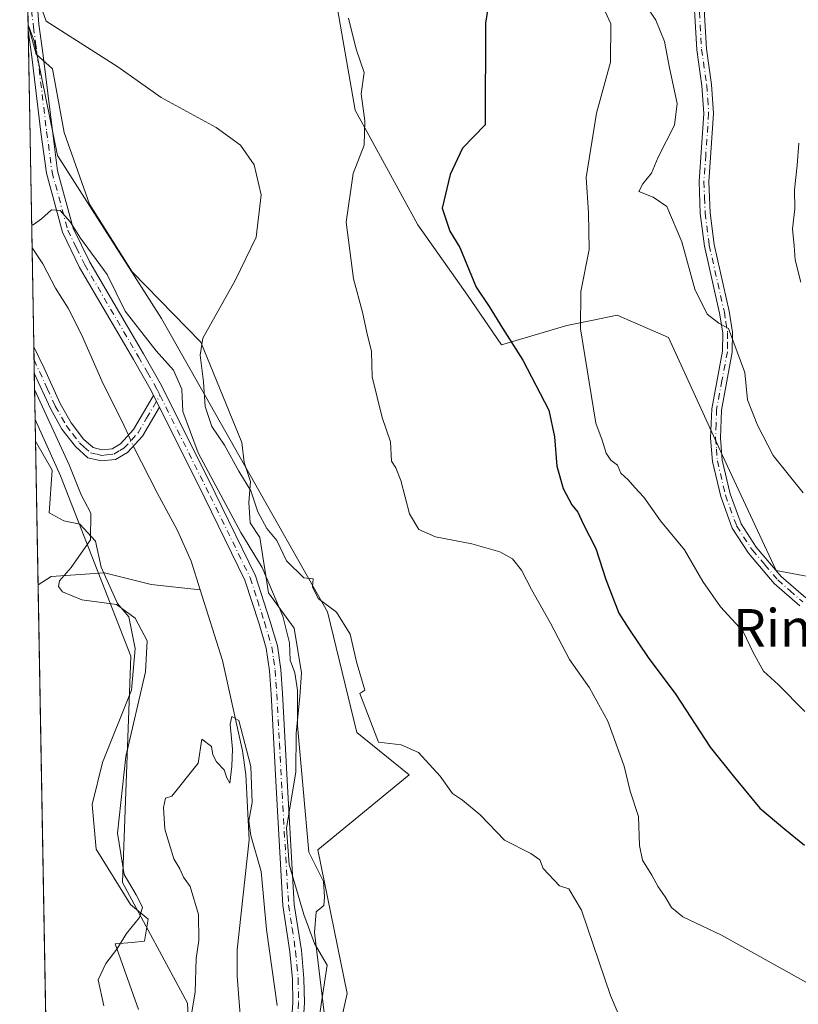
# Model space of a CAD drawing. Units: metres. Extents: x 624961 to 628428, y 4704107 to 4706483.
# Drawn here: x 624961 to 625127, y 4706113 to 4706323 of the extents above; entities that cross this region are included whole.
import ezdxf
from ezdxf.enums import TextEntityAlignment as Align

# ---------------------------------------------------------------- set-up
doc = ezdxf.new("R2010")
doc.units = ezdxf.units.M
doc.header["$MEASUREMENT"] = 0
doc.linetypes.add('DGN Style 4', pattern=[2.6384748266838614, 1.318413404963828, -0.6592067024819142, 0.001648016756204785, -0.6592067024819142])
for name, color, linetype, lineweight in [('Arbolado forestal CxS', 92, 'Continuous', 0), ('Camino Cxs', 7, 'Continuous', 0), ('Camino eje', 30, 'DGN Style 4', 13), ('Comarca CxS', 21, 'Continuous', 0), ('Comunidad Autónoma CxS', 142, 'Continuous', 0), ('Corriente natural lineal', 142, 'Continuous', 13), ('Corriente natural lineal oculto', 9, 'DGN Style 4', 13), ('Cultivos herbáceos CxS', 92, 'Continuous', 0), ('Curva de nivel maestra', 30, 'Continuous', 30), ('Curva de nivel normal', 30, 'Continuous', 0), ('Espacio natural protegido', 121, 'Continuous', 13), ('Espacio natural protegido CxS', 121, 'Continuous', 0), ('Matorral CxS', 135, 'Continuous', 0), ('Municipio CxS', 4, 'Continuous', 0), ('Provincia CxS', 1, 'Continuous', 0), ('Texto cartográfico', 7, 'Continuous', 0)]:
    doc.layers.add(name, color=color, linetype=linetype, lineweight=lineweight)
doc.styles.add('Style-Arial', font='txt')

# ---------------------------------------------------------------- blocks, each defined once
blk = doc.blocks.new('*U11')
at = {"layer": 'Espacio natural protegido CxS', "color": 121, "linetype": 'Continuous', "lineweight": 0, "flags": 128}
blk.add_lwpolyline([(624986.5673000012, 4706112.017899999), (624981.5645000001, 4706125.970700001), (624985.1865000009, 4706126.211799999), (624987.8544999999, 4706126.514699998), (624988.5815000001, 4706131.225700002), (624984.8685999998, 4706134.3307), (624977.5278999992, 4706146.128699999), (624976.6908999997, 4706155.634500001), (624978.9120999998, 4706164.562500001), (624985.0261000004, 4706179.910300001), (624985.8483999991, 4706188.8123), (624984.5244999996, 4706195.516300002), (624982.0854999997, 4706198.391299999), (624978.5926000007, 4706206.071299999), (624977.4047000002, 4706211.635100001), (624974.0696999992, 4706215.2552), (624970.6297000014, 4706215.953199999), (624967.5636999998, 4706217.6733), (624968.1549000007, 4706226.7671), (624964.6204525582, 4706232.928043651), (624963.0334339582, 4706321.454750065), (624964.7760999998, 4706315.249500001), (624968.235100001, 4706312.140500001), (624970.7556999993, 4706298.602700001), (624976.088499999, 4706283.339700001), (624985.2312999996, 4706268.9089), (624999.8480999996, 4706253.944900001), (625008.5348000005, 4706232.650900001), (625009.0765000005, 4706228.343900001), (625010.3794999999, 4706224.306100001), (625010.0324999997, 4706219.856100001), (625010.3194999995, 4706215.545100001), (625012.3793000006, 4706212.4091), (625014.2501000006, 4706200.637100001), (625019.6510999994, 4706193.119100002), (625021.2509000001, 4706183.627300001), (625020.9078999995, 4706178.543299999), (625020.0779000003, 4706170.783399999), (625020.0137000006, 4706162.530300002), (625018.0704999999, 4706150.560500001), (625018.6395999999, 4706142.826500001), (625021.7742999991, 4706132.2205), (625023.9842000008, 4706126.040600001), (625026.6911000003, 4706121.393700001), (625025.5300999993, 4706113.556700001), (625024.6359999991, 4706107.517700001)], dxfattribs=at)

msp = doc.modelspace()

# ---------------------------------------------------------------- linework, layer by layer
at = {"layer": 'Arbolado forestal CxS', "color": 92, "linetype": 'Continuous', "lineweight": 0, "extrusion": (0.003356098553435868, -0.186764502624628, 0.9823989806396762), "elevation": -876322.3980836641, "flags": 128}
msp.add_lwpolyline([(709419.5992062804, 4611812.358727722), (709419.5992062803, 4611813.554158079)], dxfattribs=at)
at = {"layer": 'Arbolado forestal CxS', "color": 92, "linetype": 'Continuous', "lineweight": 0, "extrusion": (0.001693694111260802, -0.09448705721018782, 0.9955246493281903), "elevation": -443066.7220377351, "flags": 128}
msp.add_lwpolyline([(709210.5941057156, 4673361.538271528), (709210.5941057156, 4673408.023944176)], dxfattribs=at)
at = {"layer": 'Arbolado forestal CxS', "color": 92, "linetype": 'Continuous', "lineweight": 0, "extrusion": (-0.0005327831963931911, 0.02972600679899608, 0.9995579426235638), "elevation": 140124.7889228538, "flags": 128}
msp.add_lwpolyline([(-709201.1602610585, -4692205.922314476), (-709201.1602610584, -4692227.041840406)], dxfattribs=at)
at = {"layer": 'Arbolado forestal CxS', "color": 92, "linetype": 'Continuous', "lineweight": 0, "extrusion": (-0.002241457448962432, 0.1250150483037291, 0.9921523136928729), "elevation": 587507.1167759658, "flags": 128}
msp.add_lwpolyline([(-709231.0408817328, -4657381.04434449), (-709231.0408817328, -4657383.855554185)], dxfattribs=at)
at = {"layer": 'Arbolado forestal CxS', "color": 92, "linetype": 'Continuous', "lineweight": 0, "extrusion": (-0.002504096766946329, 0.1395846499237532, 0.9902069758414375), "elevation": 655910.0769660262, "flags": 128}
msp.add_lwpolyline([(-709278.5665085417, -4648230.96851252), (-709278.5665085417, -4648233.789285772)], dxfattribs=at)
at = {"layer": 'Arbolado forestal CxS', "color": 92, "linetype": 'Continuous', "lineweight": 0, "extrusion": (-0.004146730097806348, 0.2312753007591866, 0.9728795094400148), "elevation": 1086392.661191341, "flags": 128}
msp.add_lwpolyline([(-709232.6506483819, -4566836.191355633), (-709232.6506483818, -4566846.317052579)], dxfattribs=at)
at = {"layer": 'Arbolado forestal CxS', "color": 92, "linetype": 'Continuous', "lineweight": 0}
for points in [[(625004.9716999996, 4706003.5601, 562.4020000000019), (624989.3371000001, 4706042.5229, 562.6931999999942), (624990.1561000004, 4706059.689900001, 559.4039000000049), (624998.4937000005, 4706080.8621, 557.6839999999938), (624996.9993000004, 4706113.3343, 556.4575000000041), (624983.1359000001, 4706138.999500001, 561.0999000000012), (624984.9001000002, 4706187.1885, 561.3926000000065), (624969.9162999997, 4706225.533500001, 562.4428000000044), (624964.5378000002, 4706237.539200001, 562.9864999999991), (624963.0322000004, 4706321.521299999, 563.8874999999971), (624964.3071, 4706318.0977, 563.6594000000041), (624969.2757000001, 4706293.684699999, 561.7853999999934), (624991.4576000003, 4706259.001499999, 563.5978000000032), (625026.8097000001, 4706196.572899999, 564.7716999999975), (625033.0471000001, 4706170.9077, 564.0568000000058), (625044.1387, 4706161.890699999, 564.4762999999948), (625024.7287999997, 4706145.935500001, 559.8568999999989), (625030.9669000005, 4706115.4155, 561.2652999999991), (625018.4877000004, 4706059.922300001, 553.8015000000014), (625024.0333000004, 4706036.337900001, 552.4643000000069), (625036.5097000003, 4706024.5461, 552.8812999999936), (625041.3624999998, 4706007.204500001, 552.2035000000033), (625044.1350999996, 4705991.9441, 551.4921999999933)], [(624963.0322000004, 4706321.521299999, 563.8874999999971), (624964.3071, 4706318.0977, 563.6594000000041), (624969.2757000001, 4706293.684699999, 561.7853999999934), (624991.4576000003, 4706259.001499999, 563.5978000000032), (625026.8097000001, 4706196.572899999, 564.7716999999975), (625033.0471000001, 4706170.9077, 564.0568000000058), (625044.1387, 4706161.890699999, 564.4762999999948), (625024.7287999997, 4706145.935500001, 559.8568999999989), (625030.9669000005, 4706115.4155, 561.2652999999991), (625018.4877000004, 4706059.922300001, 553.8015000000014), (625024.0333000004, 4706036.337900001, 552.4643000000069), (625036.5097000003, 4706024.5461, 552.8812999999936), (625041.3624999998, 4706007.204500001, 552.2035000000033), (625044.1350999996, 4705991.9441, 551.4921999999933)], [(624964.5378000002, 4706237.539200001, 562.9864999999991), (624969.9162999997, 4706225.533500001, 562.4428000000044), (624984.9001000002, 4706187.1885, 561.3926000000065), (624983.1359000001, 4706138.999500001, 561.0999000000012), (624996.9993000004, 4706113.3343, 556.4575000000041), (624998.4937000005, 4706080.8621, 557.6839999999938), (624990.1561000004, 4706059.689900001, 559.4039000000049), (624989.3371000001, 4706042.5229, 562.6931999999942), (625004.9716999996, 4706003.5601, 562.4020000000019), (625020.0559, 4705961.408100001, 563.2507999999943), (625029.3931, 4705944.505700001, 559.4697000000015), (625042.1567000002, 4705942.2981, 557.0439000000042), (625058.7127, 4705940.825099999, 554.9290000000037), (625080.5466999998, 4705907.738100001, 554.2538000000059), (625095.4347000001, 4705879.349099999, 552.3322000000044)]]:
    msp.add_polyline3d(points, dxfattribs=at)
at = {"layer": 'Camino Cxs', "color": 7, "linetype": 'Continuous', "lineweight": 0, "extrusion": (-0.001766142438722474, 0.09852317483703588, 0.9951331894580329), "elevation": 463142.4775442726, "flags": 128}
msp.add_lwpolyline([(-709215.3733858515, -4671460.472817532), (-709215.3733858516, -4671478.285053653)], dxfattribs=at)
at = {"layer": 'Camino Cxs', "color": 7, "linetype": 'Continuous', "lineweight": 0, "extrusion": (-0.005703683362687334, 0.317709965784428, 0.9481707892765712), "elevation": 1492191.163360151, "flags": 128}
msp.add_lwpolyline([(-709338.8983557473, -4450791.964661489), (-709338.8983557473, -4450797.852102245)], dxfattribs=at)
at = {"layer": 'Camino Cxs', "color": 7, "linetype": 'Continuous', "lineweight": 0, "extrusion": (-0.01082882404064022, 0.02165764808128043, 0.9997067984411651), "elevation": 95716.84260637169, "flags": 128}
msp.add_lwpolyline([(-2663703.536848562, -3928718.887577563), (-2663703.536848562, -3928721.683482299)], dxfattribs=at)
msp.add_lwpolyline([(-2663703.536848562, -3928718.887577563), (-2663703.536848562, -3928721.683482299)], dxfattribs=at)
at = {"layer": 'Camino Cxs', "color": 7, "linetype": 'Continuous', "lineweight": 0}
for points in [[(625019.0800999999, 4706108.3201, 558.4364999999962), (625019.4101, 4706113.470100001, 558.093599999993), (625019.3101000005, 4706118.460100001, 559.7436000000016), (625018.7801000001, 4706124.220100001, 563.9072000000015), (625017.2801000001, 4706134.100099999, 560.2722000000067), (625015.8901000004, 4706158.040100001, 559.1254999999946), (625014.7600999996, 4706179.0601, 558.8224999999948), (625014.4200999998, 4706184.050100001, 559.0675999999949), (625013.7200999996, 4706188.8301, 559.1368999999977), (625012.2001, 4706194.050100001, 558.7431999999973), (625009.2001, 4706203.350099999, 559.3687000000064), (625000.7001, 4706220.7601, 561.0513000000064), (624991.0201000003, 4706240.140100001, 558.8315000000002), (624989.7701000003, 4706242.640100001, 558.7638000000006), (624989.3000999996, 4706243.5801, 558.789300000004), (624985.4901000002, 4706250.270099999, 560.2378999999928), (624974.0201000003, 4706269.870100001, 560.2124999999943), (624970.3501000004, 4706277.360099999, 560.7896000000037), (624966.9401000004, 4706289.920100001, 561.3435000000027), (624965.7901, 4706298.640100001, 562.340200000006), (624963.8400999998, 4706314.670100001, 566.5956000000006), (624963.0532999998, 4706320.347100001, 567.3902999999991), (624962.7356000004, 4706338.069800001, 565.6350999999995)], [(625127.3000999996, 4706197.870100001, 581.783500000005), (625121.8800999997, 4706202.640100001, 581.5543000000034), (625116.3701, 4706209.090100001, 581.6744000000035), (625112.9200999998, 4706214.4101, 581.6435000000056), (625110.4901000002, 4706221.110099999, 581.7841000000044), (625108.7401000002, 4706228.550100001, 582.1821000000054), (625108.3300999999, 4706233.530099999, 582.6356999999989), (625108.5701000001, 4706239.770099999, 583.3266000000004), (625110.8501000004, 4706252.050100001, 584.796199999997), (625110.9001000002, 4706255.9301, 585.030700000003), (625110.2200999996, 4706260.170100001, 585.2124999999943), (625107.0000999998, 4706274.4001, 585.4817000000039), (625106.1101000002, 4706281.340100001, 585.6122000000032), (625105.8601000002, 4706288.140100001, 585.8533000000025), (625106.8601000002, 4706302.6501, 586.1886999999988), (625106.4600999998, 4706308.550100001, 586.3552999999956), (625105.3601000002, 4706316.200099999, 586.2333999999975), (625104.4401000004, 4706332.0001, 586.309699999998)], [(625127.3000999996, 4706197.870100001, 581.783500000005), (625121.8800999997, 4706202.640100001, 581.5543000000034), (625116.3701, 4706209.090100001, 581.6744000000035), (625112.9200999998, 4706214.4101, 581.6435000000056), (625110.4901000002, 4706221.110099999, 581.7841000000044), (625108.7401000002, 4706228.550100001, 582.1821000000054), (625108.3300999999, 4706233.530099999, 582.6356999999989), (625108.5701000001, 4706239.770099999, 583.3266000000004), (625110.8501000004, 4706252.050100001, 584.796199999997), (625110.9001000002, 4706255.9301, 585.030700000003), (625110.2200999996, 4706260.170100001, 585.2124999999943), (625107.0000999998, 4706274.4001, 585.4817000000039), (625106.1101000002, 4706281.340100001, 585.6122000000032), (625105.8601000002, 4706288.140100001, 585.8533000000025), (625106.8601000002, 4706302.6501, 586.1886999999988), (625106.4600999998, 4706308.550100001, 586.3552999999956), (625105.3601000002, 4706316.200099999, 586.2333999999975), (625104.4401000004, 4706332.0001, 586.309699999998)], [(625106.5201000003, 4706332.2401, 586.6965000000055), (625107.4501, 4706316.4101, 586.3510999999999), (625108.5500999996, 4706308.770099999, 586.5717000000004), (625108.9600999998, 4706302.6501, 586.4395999999979), (625107.9501, 4706288.110099999, 586.0218000000023), (625108.2001, 4706281.520099999, 585.8306000000011), (625109.0701000001, 4706274.7601, 585.7312999999995), (625112.2801000001, 4706260.5701, 585.3000000000029), (625112.9901000002, 4706256.0801, 585.226800000004), (625112.9401000004, 4706251.850099999, 585.0541999999987), (625110.6501000002, 4706239.540100001, 583.6901999999973), (625110.4301000005, 4706233.5701, 582.9363000000012), (625110.8101000005, 4706228.880100001, 582.5265000000073), (625112.5000999998, 4706221.710100001, 582.0847000000067), (625114.8101000005, 4706215.350099999, 581.9760999999999), (625118.0500999996, 4706210.350099999, 581.9737000000023), (625123.3701, 4706204.110099999, 581.9578000000038), (625128.5701000001, 4706199.540100001, 582.3968000000023)], [(625106.5201000003, 4706332.2401, 586.6965000000055), (625107.4501, 4706316.4101, 586.3510999999999), (625108.5500999996, 4706308.770099999, 586.5717000000004), (625108.9600999998, 4706302.6501, 586.4395999999979), (625107.9501, 4706288.110099999, 586.0218000000023), (625108.2001, 4706281.520099999, 585.8306000000011), (625109.0701000001, 4706274.7601, 585.7312999999995), (625112.2801000001, 4706260.5701, 585.3000000000029), (625112.9901000002, 4706256.0801, 585.226800000004), (625112.9401000004, 4706251.850099999, 585.0541999999987), (625110.6501000002, 4706239.540100001, 583.6901999999973), (625110.4301000005, 4706233.5701, 582.9363000000012), (625110.8101000005, 4706228.880100001, 582.5265000000073), (625112.5000999998, 4706221.710100001, 582.0847000000067), (625114.8101000005, 4706215.350099999, 581.9760999999999), (625118.0500999996, 4706210.350099999, 581.9737000000023), (625123.3701, 4706204.110099999, 581.9578000000038), (625128.5701000001, 4706199.540100001, 582.3968000000023)], [(624964.9600999998, 4706326.2501, 566.6186000000016), (624965.3400999998, 4706321.6601, 566.3803999999947), (624966.2600999996, 4706314.9801, 565.1566000000021), (624968.2100999998, 4706298.940099999, 562.3714999999938), (624969.3400999998, 4706290.4001, 561.8727000000072), (624972.6501000002, 4706278.220100001, 561.2060000000056), (624976.1700999998, 4706271.020099999, 560.857600000003), (624987.6001000004, 4706251.4901, 559.5258000000031), (624991.4501, 4706244.7401, 559.2856000000029), (625002.8901000004, 4706221.840100001, 562.1272000000026), (625011.4700999996, 4706204.270099999, 559.8720999999932), (625014.5301000001, 4706194.770099999, 559.3282000000036), (625016.1101000002, 4706189.350099999, 559.4472999999998), (625016.8601000002, 4706184.3101, 559.345100000006), (625017.1901000004, 4706179.210100001, 558.9321000000054), (625018.3300999999, 4706158.1801, 558.5859999999957), (625019.7100999998, 4706134.350099999, 559.860400000005), (625021.2100999998, 4706124.5101, 561.8081999999995), (625021.7500999998, 4706118.590100001, 559.9946999999956), (625021.8501000004, 4706113.4101, 558.6910000000062), (625021.5100999996, 4706108.0601, 558.4467000000004)], [(624964.9600999998, 4706326.2501, 566.6186000000016), (624965.3400999998, 4706321.6601, 566.3803999999947), (624966.2600999996, 4706314.9801, 565.1566000000021), (624968.2100999998, 4706298.940099999, 562.3714999999938), (624969.3400999998, 4706290.4001, 561.8727000000072), (624972.6501000002, 4706278.220100001, 561.2060000000056), (624976.1700999998, 4706271.020099999, 560.857600000003), (624987.6001000004, 4706251.4901, 559.5258000000031), (624991.4501, 4706244.7401, 559.2856000000029), (625002.8901000004, 4706221.840100001, 562.1272000000026), (625011.4700999996, 4706204.270099999, 559.8720999999932), (625014.5301000001, 4706194.770099999, 559.3282000000036), (625016.1101000002, 4706189.350099999, 559.4472999999998), (625016.8601000002, 4706184.3101, 559.345100000006), (625017.1901000004, 4706179.210100001, 558.9321000000054), (625018.3300999999, 4706158.1801, 558.5859999999957), (625019.7100999998, 4706134.350099999, 559.860400000005), (625021.2100999998, 4706124.5101, 561.8081999999995), (625021.7500999998, 4706118.590100001, 559.9946999999956), (625021.8501000004, 4706113.4101, 558.6910000000062), (625021.5100999996, 4706108.0601, 558.4467000000004)], [(624989.7701000003, 4706242.640100001, 558.7638000000006), (624989.3000999996, 4706243.5801, 558.789300000004), (624985.4901000002, 4706250.270099999, 560.2378999999928), (624974.0201000003, 4706269.870100001, 560.2124999999943), (624970.3501000004, 4706277.360099999, 560.7896000000037), (624966.9401000004, 4706289.920100001, 561.3435000000027), (624965.7901, 4706298.640100001, 562.340200000006), (624963.8400999998, 4706314.670100001, 566.5956000000006), (624963.0532999998, 4706320.347100001, 567.3902999999991)], [(624964.2608000003, 4706252.970100001, 561.3877999999969), (624966.4700999996, 4706248.440099999, 563.4158000000025), (624969.8901000004, 4706240.9001, 562.2402000000002), (624972.2100999998, 4706236.800100001, 559.4753000000055), (624974.8701, 4706233.350099999, 558.9263000000064), (624976.8701, 4706231.530099999, 558.3282999999938), (624978.7701000003, 4706231.0801, 558.0486999999994), (624980.9301000005, 4706231.3101, 557.9125000000058), (624982.7001, 4706232.3201, 557.9314000000013), (624985.5100999996, 4706235.4001, 558.7229999999981), (624989.7701000003, 4706242.640100001, 558.7638000000006)], [(624991.0201000003, 4706240.140100001, 558.8315000000002), (624987.4101, 4706233.9901, 558.0454000000027), (624984.1901000004, 4706230.470100001, 557.8641000000061), (624981.6700999998, 4706229.020099999, 557.5702000000019), (624978.6101000002, 4706228.710100001, 557.8043999999937), (624975.7401000002, 4706229.380100001, 558.6820000000008), (624973.1401000004, 4706231.7601, 559.0774999999994), (624970.2500999998, 4706235.4901, 560.3445999999967), (624967.7901, 4706239.840100001, 561.4340999999986), (624964.3609999996, 4706247.388699999, 563.258600000001)], [(625045.1300999997, 4705995.370100001, 558.389599999995), (625041.4600999998, 4706012.0101, 555.4098999999987), (625038.0000999998, 4706021.6501, 558.5972999999941), (625034.1101000002, 4706029.940099999, 556.7783000000054), (625022.7701000003, 4706044.8301, 554.3225999999995), (625020.8000999996, 4706049.1601, 554.4906999999948), (625017.9801000003, 4706058.3201, 555.2660999999935), (625016.9101, 4706067.1601, 555.1352000000043), (625016.4501, 4706076.590100001, 558.0981000000029), (625016.5201000003, 4706089.140100001, 555.6489000000003), (625017.7500999998, 4706099.4301, 555.9851999999955), (625019.0800999999, 4706108.3201, 558.4364999999962), (625019.4101, 4706113.470100001, 558.093599999993), (625019.3101000005, 4706118.460100001, 559.7436000000016), (625018.7801000001, 4706124.220100001, 563.9072000000015), (625017.2801000001, 4706134.100099999, 560.2722000000067), (625015.8901000004, 4706158.040100001, 559.1254999999946), (625014.7600999996, 4706179.0601, 558.8224999999948), (625014.4200999998, 4706184.050100001, 559.0675999999949), (625013.7200999996, 4706188.8301, 559.1368999999977), (625012.2001, 4706194.050100001, 558.7431999999973), (625009.2001, 4706203.350099999, 559.3687000000064), (625000.7001, 4706220.7601, 561.0513000000064), (624991.0201000003, 4706240.140100001, 558.8315000000002)]]:
    msp.add_polyline3d(points, dxfattribs=at)
msp.add_polyline3d([(624989.7701000003, 4706242.640100001, 558.7638000000006), (624991.0201000003, 4706240.140100001, 558.8315000000002), (624987.4101, 4706233.9901, 558.0454000000027), (624984.1901000004, 4706230.470100001, 557.8641000000061), (624981.6700999998, 4706229.020099999, 557.5702000000019), (624978.6101000002, 4706228.710100001, 557.8043999999937), (624975.7401000002, 4706229.380100001, 558.6820000000008), (624973.1401000004, 4706231.7601, 559.0774999999994), (624970.2500999998, 4706235.4901, 560.3445999999967), (624967.7901, 4706239.840100001, 561.4340999999986), (624964.3607000001, 4706247.388699999, 563.258600000001), (624964.2600999996, 4706252.970100001, 561.3874999999971), (624966.4700999996, 4706248.440099999, 563.4158000000025), (624969.8901000004, 4706240.9001, 562.2402000000002), (624972.2100999998, 4706236.800100001, 559.4753000000055), (624974.8701, 4706233.350099999, 558.9263000000064), (624976.8701, 4706231.530099999, 558.3282999999938), (624978.7701000003, 4706231.0801, 558.0486999999994), (624980.9301000005, 4706231.3101, 557.9125000000058), (624982.7001, 4706232.3201, 557.9314000000013), (624985.5100999996, 4706235.4001, 558.7229999999981)], close=True, dxfattribs=at)
at = {"layer": 'Camino eje', "color": 30, "linetype": 'DGN Style 4', "lineweight": 13}
for points in [[(624962.8377, 4706332.3759, 566.1833000000044), (624963.0122999996, 4706331.278100001, 566.4081000000006), (624963.4885, 4706327.3093, 567.0501999999979), (624964.1951000001, 4706321.015100001, 566.9036000000051), (624964.6551000001, 4706317.675100001, 566.0921999999991), (624965.0500999996, 4706314.825099999, 565.867499999993), (624967.0000999998, 4706298.790100001, 562.2526999999973), (624968.1401000004, 4706290.1601, 561.5005999999995), (624971.5000999998, 4706277.790100001, 560.9513000000006), (624973.3350999998, 4706274.045100001, 560.6359999999986), (624975.0950999996, 4706270.4451, 560.5206999999937), (624986.5450999998, 4706250.880100001, 559.7502999999997), (624988.4501, 4706247.5351, 558.8941999999952), (624990.4924999997, 4706243.925100001, 559.0066999999982), (624991.1322999997, 4706242.644500001, 558.9205999999976)], [(625105.9451000001, 4706324.2051, 586.2404999999999), (625106.4051000001, 4706316.3051, 586.292300000001), (625107.5050999997, 4706308.6601, 586.463499999998), (625107.7050999999, 4706305.710100001, 586.4284999999945), (625107.9101, 4706302.6501, 586.3429000000033), (625107.2950999998, 4706293.790100001, 586.0559000000068), (625106.9051000001, 4706288.1251, 585.9164000000019), (625107.0301000001, 4706284.725099999, 585.806899999996), (625107.1551000001, 4706281.4301, 585.6935999999987), (625108.0351, 4706274.5801, 585.5926999999938), (625111.2500999998, 4706260.370100001, 585.255999999994), (625111.5900999998, 4706258.2501, 585.1679000000004), (625111.9451000001, 4706256.005100001, 585.0871999999945), (625111.9200999998, 4706253.890100001, 585.005799999999), (625111.8951000003, 4706251.950099999, 584.8889999999956), (625110.7500999998, 4706245.795100001, 584.1775999999954), (625109.6101000002, 4706239.655099999, 583.5087000000058), (625109.4901000002, 4706236.5351, 583.1496000000043), (625109.3800999997, 4706233.550100001, 582.7857999999978), (625109.5701000001, 4706231.2051, 582.5642999999982), (625109.7751000002, 4706228.715100001, 582.3552000000054), (625111.4951, 4706221.4101, 581.9336999999941), (625113.8651000002, 4706214.880100001, 581.8073000000004), (625117.2100999998, 4706209.720100001, 581.8185999999987), (625119.8701, 4706206.600099999, 581.7825000000012), (625122.6250999998, 4706203.3751, 581.698000000004), (625125.2251000004, 4706201.090100001, 581.969299999997), (625127.9351000005, 4706198.7051, 582.0521000000008)], [(624964.3112000005, 4706250.181399999, 562.2926000000007), (624967.1250999998, 4706244.145099999, 562.7097999999969), (624968.8400999998, 4706240.370100001, 561.7516999999935), (624971.2301000003, 4706236.145099999, 559.8442000000068), (624972.5601000005, 4706234.420100001, 559.1478999999963), (624974.0050999997, 4706232.5551, 558.771900000007), (624975.0050999997, 4706231.645099999, 558.7213999999949), (624976.3051000005, 4706230.4551, 558.4526999999945), (624977.7401000002, 4706230.120100001, 558.027700000006), (624978.6901000004, 4706229.895099999, 557.9260000000068), (624979.7701000003, 4706230.0101, 557.8500000000058), (624981.3000999996, 4706230.165100001, 557.7437000000064), (624982.5601000005, 4706230.890100001, 557.7458999999944), (624983.4451000001, 4706231.395099999, 557.8674000000028), (624985.0551000005, 4706233.155099999, 558.1921000000002), (624986.4600999998, 4706234.6951, 558.3000999999931), (624988.2651000004, 4706237.770099999, 558.2119999999995), (624991.1322999997, 4706242.644500001, 558.9205999999976)], [(624991.1322999997, 4706242.644500001, 558.9205999999976), (625001.7950999998, 4706221.300100001, 561.4489999999934), (625010.3350999998, 4706203.8101, 559.5822000000044), (625011.8651000002, 4706199.0601, 558.9233999999997), (625013.3651000002, 4706194.4101, 558.9686999999976), (625014.9151, 4706189.090100001, 559.2863999999972), (625015.2901, 4706186.5701, 559.2994000000035), (625015.6401000004, 4706184.1801, 559.2065000000002), (625015.8051000005, 4706181.630100001, 559.0651000000071), (625015.9751000004, 4706179.1351, 558.8754000000044), (625016.5450999998, 4706168.620100001, 559.0688999999984), (625017.1101000002, 4706158.110099999, 558.3151000000071), (625018.4951, 4706134.225099999, 559.8806999999942), (625019.2451, 4706129.2851, 562.0494999999937), (625019.9951, 4706124.3651, 562.851800000004), (625020.2600999996, 4706121.485099999, 562.1030000000028), (625020.5301000001, 4706118.5251, 559.8886000000057), (625020.6300999997, 4706113.440099999, 558.3929000000062), (625020.2950999998, 4706108.190099999, 558.4502999999969)]]:
    msp.add_polyline3d(points, dxfattribs=at)
at = {"layer": 'Comarca CxS', "color": 21, "linetype": 'Continuous', "lineweight": 0, "flags": 128}
msp.add_lwpolyline([(627667.765079258, 4704155.610863674), (626603.8365114927, 4704136.248464662), (626517.6481611053, 4704134.679925869), (625466.190415304, 4704115.544482911), (625436.3175193593, 4704115.000827116), (625002.7300009363, 4704107.109982943), (624992.6996839464, 4704666.618817795), (624992.1248322346, 4704698.685063737), (624964.6204525582, 4706232.928043651), (624963.0334339582, 4706321.454750065), (624961.2600009369, 4706420.37998292), (625415.4560220764, 4706428.647306181), (627430.2662959897, 4706465.321092542)], dxfattribs=at)
at = {"layer": 'Comunidad Autónoma CxS', "color": 142, "linetype": 'Continuous', "lineweight": 0, "flags": 128}
msp.add_lwpolyline([(625436.3175193593, 4704115.000827116), (625002.7300009363, 4704107.109982943), (624992.6996839464, 4704666.618817795), (624992.1248322346, 4704698.685063737), (624964.6204525582, 4706232.928043651), (624963.0334339582, 4706321.454750065), (624961.2600009369, 4706420.37998292), (625415.4560220764, 4706428.647306181), (627430.2662959897, 4706465.321092542), (628385.0400009623, 4706482.699982921), (628427.6500009638, 4704169.439982946), (628025.3216650048, 4704162.118023547), (627667.765079258, 4704155.610863674), (626603.8365114927, 4704136.248464662), (626517.6481611053, 4704134.679925869), (625466.190415304, 4704115.544482911)], close=True, dxfattribs=at)
at = {"layer": 'Corriente natural lineal', "color": 142, "linetype": 'Continuous', "lineweight": 13}
for points in [[(624963.8827999998, 4706274.076900001, 559.2712000000029), (624966.1700999998, 4706270.6501, 559.1814000000013), (624968.8901000004, 4706265.440099999, 559.0743999999977), (624971.5701000001, 4706261.190099999, 558.9434000000037), (624974.4501, 4706255.5801, 558.4082999999955), (624978.7200999996, 4706245.720100001, 557.4771999999939), (624983.5000999998, 4706236.1801, 557.3418999999994), (624984.4017000003, 4706234.1852, 557.241399999999)], [(624985.4556, 4706231.853499999, 557.1146000000008), (624985.5701000001, 4706231.600099999, 557.1079000000027), (624990.5000999998, 4706221.950099999, 556.9755000000005), (624994.8201000001, 4706213.9101, 557.1858999999968), (624997.7801000001, 4706207.360099999, 557.107799999998), (624999.7070000004, 4706201.273700001, 556.9064999999973)], [(624965.1688000001, 4706202.339299999, 561.6606000000029), (624965.1700999998, 4706202.340100001, 561.6603000000032), (624967.9801000003, 4706204.120100001, 561.2737999999954), (624979.2901, 4706204.890100001, 559.1971999999951), (624989.2801000001, 4706202.4001, 556.6892999999982), (624999.7070000004, 4706201.273700001, 556.9064999999973)], [(624999.7070000004, 4706201.273700001, 556.9064999999973), (625004.4600999998, 4706186.2601, 556.2502999999997), (625008.7001, 4706167.0001, 555.4983000000066), (625009.4101, 4706161.960100001, 555.6428000000016), (625010.1201, 4706148.0601, 555.0994999999966), (625007.5201000003, 4706124.670100001, 553.994200000001), (625007.5401, 4706119.0701, 553.5378000000055), (625008.5601000005, 4706106.210100001, 553.303899999999), (625010.5601000005, 4706090.4101, 553.2722000000067), (625010.7600999996, 4706066.880100001, 552.9425999999949), (625012.3800999997, 4706054.450099999, 552.3408000000054), (625014.7100999998, 4706043.1601, 552.5681000000042), (625017.7600999996, 4706038.670100001, 552.0660999999964), (625019.8501000004, 4706033.7301, 551.8696999999956), (625020.7801000001, 4706028.6601, 551.7364999999991), (625022.5201000003, 4706023.6601, 551.6621000000014), (625036.9101, 4705995.2501, 551.0047999999952)]]:
    msp.add_polyline3d(points, dxfattribs=at)
at = {"layer": 'Corriente natural lineal oculto', "color": 9, "linetype": 'DGN Style 4', "lineweight": 13, "extrusion": (0.02038489960189211, -0.0451005507450305, 0.9987744471054091), "elevation": -198956.9509350176, "flags": 128}
msp.add_lwpolyline([(2507871.161520281, 4026194.777667984), (2507871.161520281, 4026192.215713975)], dxfattribs=at)
at = {"layer": 'Cultivos herbáceos CxS', "color": 92, "linetype": 'Continuous', "lineweight": 0, "extrusion": (0.0005172419386300171, -0.02885125562536762, 0.9995835820528549), "elevation": -134896.3754887233, "flags": 128}
msp.add_lwpolyline([(709223.4481043997, 4692424.366995825), (709223.4481043998, 4692435.227862729)], dxfattribs=at)
at = {"layer": 'Cultivos herbáceos CxS', "color": 92, "linetype": 'Continuous', "lineweight": 0, "extrusion": (0.0006748232841524431, -0.03763219613720759, 0.9992914301781168), "elevation": -176121.725836969, "flags": 128}
msp.add_lwpolyline([(709243.1096202778, 4690935.683756809), (709243.1096202778, 4690970.913878718)], dxfattribs=at)
at = {"layer": 'Cultivos herbáceos CxS', "color": 92, "linetype": 'Continuous', "lineweight": 0, "extrusion": (-0.00078661300559897, 0.04388017572326686, 0.9990364915349562), "elevation": 206578.49936064, "flags": 128}
msp.add_lwpolyline([(-709216.4266020114, -4689492.082139704), (-709216.4266020115, -4689697.178266243)], dxfattribs=at)
at = {"layer": 'Cultivos herbáceos CxS', "color": 92, "linetype": 'Continuous', "lineweight": 0}
for points in [[(625044.1350999996, 4705991.9441, 551.4921999999933), (625041.3624999998, 4706007.204500001, 552.2035000000033), (625036.5097000003, 4706024.5461, 552.8812999999936), (625024.0333000004, 4706036.337900001, 552.4643000000069), (625018.4877000004, 4706059.922300001, 553.8015000000014), (625030.9669000005, 4706115.4155, 561.2652999999991), (625024.7287999997, 4706145.935500001, 559.8568999999989), (625044.1387, 4706161.890699999, 564.4762999999948), (625033.0471000001, 4706170.9077, 564.0568000000058), (625026.8097000001, 4706196.572899999, 564.7716999999975), (624991.4576000003, 4706259.001499999, 563.5978000000032), (624969.2757000001, 4706293.684699999, 561.7853999999934), (624964.3071, 4706318.0977, 563.6594000000041), (624963.0322000004, 4706321.521299999, 563.8874999999971), (624962.2742, 4706363.8046, 569.2688999999956)], [(625026.5998000001, 4706338.3773, 570.124800000005), (625032.6690999996, 4706303.3683, 568.6784999999945), (625046.0154999997, 4706278.950099999, 573.2517999999982), (625056.5736999996, 4706263.985099999, 573.6977000000043), (625063.8404999999, 4706253.379100001, 574.3779999999971), (625077.7065000003, 4706257.550100001, 578.5351999999984), (625082.9506999999, 4706258.6171, 580.4915999999939), (625088.4496999999, 4706259.735300001, 582.642399999997), (625099.3750999998, 4706254.9395, 583.7446000000054), (625110.8343000002, 4706229.8377, 582.4658000000054), (625122.2768000001, 4706205.3715, 581.8717000000033), (625134.4055000005, 4706203.146500001, 583.6647999999988)], [(625026.5998000001, 4706338.3773, 570.124800000005), (625032.6690999996, 4706303.3683, 568.6784999999945), (625046.0154999997, 4706278.950099999, 573.2517999999982), (625056.5736999996, 4706263.985099999, 573.6977000000043), (625063.8404999999, 4706253.379100001, 574.3779999999971), (625077.7065000003, 4706257.550100001, 578.5351999999984), (625082.9506999999, 4706258.6171, 580.4915999999939), (625088.4496999999, 4706259.735300001, 582.642399999997), (625099.3750999998, 4706254.9395, 583.7446000000054), (625110.8343000002, 4706229.8377, 582.4658000000054), (625122.2768000001, 4706205.3715, 581.8717000000033), (625134.4055000005, 4706203.146500001, 583.6647999999988)], [(624963.0322000004, 4706321.521299999, 563.8874999999971), (624964.3071, 4706318.0977, 563.6594000000041), (624969.2757000001, 4706293.684699999, 561.7853999999934), (624991.4576000003, 4706259.001499999, 563.5978000000032), (625026.8097000001, 4706196.572899999, 564.7716999999975), (625033.0471000001, 4706170.9077, 564.0568000000058), (625044.1387, 4706161.890699999, 564.4762999999948), (625024.7287999997, 4706145.935500001, 559.8568999999989), (625030.9669000005, 4706115.4155, 561.2652999999991), (625018.4877000004, 4706059.922300001, 553.8015000000014), (625024.0333000004, 4706036.337900001, 552.4643000000069), (625036.5097000003, 4706024.5461, 552.8812999999936), (625041.3624999998, 4706007.204500001, 552.2035000000033), (625044.1350999996, 4705991.9441, 551.4921999999933)], [(624964.5378000002, 4706237.539200001, 562.9864999999991), (624969.9162999997, 4706225.533500001, 562.4428000000044), (624984.9001000002, 4706187.1885, 561.3926000000065), (624983.1359000001, 4706138.999500001, 561.0999000000012), (624996.9993000004, 4706113.3343, 556.4575000000041), (624998.4937000005, 4706080.8621, 557.6839999999938), (624990.1561000004, 4706059.689900001, 559.4039000000049), (624989.3371000001, 4706042.5229, 562.6931999999942), (625004.9716999996, 4706003.5601, 562.4020000000019), (625020.0559, 4705961.408100001, 563.2507999999943), (625029.3931, 4705944.505700001, 559.4697000000015), (625042.1567000002, 4705942.2981, 557.0439000000042), (625058.7127, 4705940.825099999, 554.9290000000037), (625080.5466999998, 4705907.738100001, 554.2538000000059), (625095.4347000001, 4705879.349099999, 552.3322000000044)]]:
    msp.add_polyline3d(points, dxfattribs=at)
msp.add_polyline3d([(625095.4347000001, 4705879.349099999, 552.3322000000044), (625048.3717, 4705878.2543, 564.9428999999947), (625021.9414999997, 4705913.831499999, 566.9259000000021), (624995.6098999997, 4705954.4867, 568.9734000000026), (624980.9804999996, 4705973.7247, 570.3286999999982), (624968.8414000003, 4705997.474099999, 570.6616999999969), (624964.5378000002, 4706237.539200001, 562.9864999999991), (624969.9162999997, 4706225.533500001, 562.4428000000044), (624984.9001000002, 4706187.1885, 561.3926000000065), (624983.1359000001, 4706138.999500001, 561.0999000000012), (624996.9993000004, 4706113.3343, 556.4575000000041), (624998.4937000005, 4706080.8621, 557.6839999999938), (624990.1561000004, 4706059.689900001, 559.4039000000049), (624989.3371000001, 4706042.5229, 562.6931999999942), (625004.9716999996, 4706003.5601, 562.4020000000019), (625020.0559, 4705961.408100001, 563.2507999999943), (625029.3931, 4705944.505700001, 559.4697000000015), (625042.1567000002, 4705942.2981, 557.0439000000042), (625058.7127, 4705940.825099999, 554.9290000000037), (625080.5466999998, 4705907.738100001, 554.2538000000059)], close=True, dxfattribs=at)
at = {"layer": 'Curva de nivel maestra', "color": 30, "linetype": 'Continuous', "lineweight": 30, "elevation": 575, "flags": 128}
msp.add_lwpolyline([(625061.7999999998, 4706330.9001), (625060.4199999999, 4706321.8201), (625060.3399999999, 4706300.210100001), (625055.5499999998, 4706295.220100001), (625052.8600000005, 4706289.6501), (625051.2100000001, 4706282.470100001), (625052.8300000001, 4706277.620100001), (625054.9400000004, 4706274.140100001), (625058.4000000004, 4706265.6501), (625061.1799999997, 4706261.550100001), (625064.0199999996, 4706256.920100001), (625068.3799999999, 4706250.140100001), (625073.8600000005, 4706239.540100001), (625075.0800000001, 4706233.850099999), (625075.5599999997, 4706227.5801), (625076.9299999997, 4706222.8101), (625078.79, 4706219.340100001), (625080.0300000003, 4706217.8201), (625081.1799999997, 4706215.340100001), (625083.8799999999, 4706210.0601), (625086.04, 4706203.5101), (625088.7800000003, 4706196.340100001), (625090.9500000002, 4706192.950099999), (625095.04, 4706186.870100001), (625100.9500000002, 4706179.0001), (625108.2400000002, 4706167.8101), (625113.1299999999, 4706161.710100001), (625118.8200000003, 4706154.8101), (625124.1299999999, 4706150.3301), (625128.2999999998, 4706146.940099999)], dxfattribs=at)
at = {"layer": 'Curva de nivel normal', "color": 30, "linetype": 'Continuous', "lineweight": 0, "flags": 128}
for points, elevation in [([(625081.8399999999, 4706333.220100001), (625087.1100000005, 4706321.7401), (625087.0199999996, 4706313.5801), (625084.0599999997, 4706302.6801), (625081.8300000001, 4706288.9901), (625082.2999999998, 4706281.4901), (625082.5099999999, 4706273.670100001), (625080.7300000006, 4706264.7601), (625080.6299999999, 4706256.8301), (625083.8700000001, 4706236.7501), (625085.2400000002, 4706233.120100001), (625086.1299999999, 4706230.340100001), (625087.1100000005, 4706228.870100001), (625088.5199999996, 4706227.790100001), (625089.2400000002, 4706226.130100001), (625090.8099999997, 4706224.710100001), (625092.2100000001, 4706223.030099999), (625094.1200000001, 4706220.960100001), (625097.6900000004, 4706215.940099999), (625102.7800000003, 4706209.7601), (625106.7000000002, 4706203.0701), (625110.4600000001, 4706197.690099999), (625115.2599999999, 4706192.390100001), (625117.3600000005, 4706187.920100001), (625119.5800000001, 4706183.970100001), (625122.7300000006, 4706181.1601), (625128.3600000005, 4706175.4101)], 580), ([(624965.0599999997, 4706327.5101), (624966.9199999999, 4706322.280099999), (624982.1299999999, 4706312.530099999), (624991.3499999996, 4706306.040100001), (625003.0700000003, 4706299.640100001), (625008.2699999996, 4706295.920100001), (625011.1500000004, 4706291.6801), (625012.6399999997, 4706285.3101), (625011.6100000005, 4706276.350099999), (625007.1200000001, 4706267.110099999), (625000.25, 4706254.8101), (624999.6600000003, 4706251.190099999), (625000.3600000005, 4706245.5601), (625000.7400000002, 4706240.280099999), (625002.1399999997, 4706236.0101), (625004.8300000001, 4706232.050100001), (625007.9299999997, 4706226.530099999), (625010.4400000004, 4706222.3201), (625011.9600000001, 4706217.880100001), (625013.8899999997, 4706214.3201), (625015.9800000006, 4706211.7401), (625018.0499999998, 4706207.450099999), (625021.7199999997, 4706203.860099999), (625023.7599999999, 4706203.600099999), (625023.6100000005, 4706201.9301), (625024.7999999998, 4706199.440099999), (625028.7100000001, 4706196.520099999), (625031.5700000003, 4706191.8101), (625032.9600000001, 4706185.9901), (625034.7000000002, 4706179.940099999), (625033.6399999997, 4706179.190099999), (625037.6699999999, 4706168.890100001), (625042.4400000004, 4706168.3201), (625046.1399999997, 4706166.690099999), (625050.7599999999, 4706161.640100001), (625053.4100000003, 4706157.950099999), (625055.5, 4706156.550100001), (625059.29, 4706153.370100001), (625064.4299999997, 4706148.0001), (625070.0300000003, 4706145.140100001), (625071.9600000001, 4706143.8101), (625072.7199999997, 4706142.0001), (625076.1399999997, 4706138.3201), (625078.1200000001, 4706137.630100001), (625080.8700000001, 4706133.100099999), (625086.9900000002, 4706114.970100001), (625096.2999999998, 4706093.110099999)], 565), ([(625094.5, 4706325.770099999), (625096.7000000002, 4706322.470100001), (625098.54, 4706317.960100001), (625099.5599999997, 4706312.3201), (625101.2199999997, 4706304.7501), (625100.6500000004, 4706300.1801), (625097.1600000003, 4706293.370100001), (625095.7300000006, 4706289.9301), (625093.8899999997, 4706287.630100001), (625093.04, 4706286.0601), (625096.0800000001, 4706284.840100001), (625098.9800000006, 4706282.8201), (625102.1699999999, 4706275.3101), (625104.9500000002, 4706265.2301), (625107.5899999999, 4706259.940099999), (625110.0499999998, 4706258.040100001), (625112.1500000004, 4706256.880100001), (625115.6200000001, 4706247.4901), (625116.1699999999, 4706241.720100001), (625118.2999999998, 4706236.280099999), (625121.6299999999, 4706229.850099999), (625128.0099999999, 4706221.9001)], 585), ([(625133.7000000002, 4706114.9301), (625110.6600000003, 4706127.8201), (625102.4299999997, 4706131.7301), (625100, 4706133.710100001), (625098.6799999997, 4706135.940099999), (625097.1399999997, 4706138.0601), (625095.8099999997, 4706140.5801), (625093.8099999997, 4706143.7301), (625093.1600000003, 4706146.9101), (625093, 4706153.0701), (625091.2000000002, 4706158.4101), (625089.9100000003, 4706163.790100001), (625086.4800000006, 4706173.360099999), (625082.54, 4706180.420100001), (625078.2800000003, 4706186.4801), (625074.2800000003, 4706194.220100001), (625070.2300000006, 4706201.3201), (625068.0599999997, 4706205.440099999), (625066.1799999997, 4706207.880100001), (625063.4600000001, 4706209.390100001), (625057.5300000003, 4706211.0701), (625049.79, 4706212.530099999), (625046.2199999997, 4706214.100099999), (625044.2100000001, 4706217.420100001), (625042.3600000005, 4706224.5701), (625041.3399999999, 4706227.220100001), (625040.4199999999, 4706228.630100001), (625040.2199999997, 4706232.770099999), (625038.4199999999, 4706237.970100001), (625036.2599999999, 4706246.600099999), (625036.1799999997, 4706251.960100001), (625035.1200000001, 4706256.0601), (625034.2199999997, 4706260.350099999), (625032.3099999997, 4706267.470100001), (625030.7400000002, 4706279.4801), (625032.2599999999, 4706289.840100001), (625034.6100000005, 4706295.920100001), (625034.7100000001, 4706301.0701), (625033.9199999999, 4706306.800100001), (625034.5800000001, 4706311.350099999), (625032.9000000004, 4706316.340100001), (625031.2199999997, 4706322.9101)], 570), ([(625127.0999999996, 4706296.3101), (625126.7300000006, 4706291.6501), (625126.1600000003, 4706286.4001), (625126.2800000003, 4706282.3101), (625125.7800000003, 4706278.100099999), (625126.1299999999, 4706274.450099999), (625126.2999999998, 4706271.5101), (625127.5599999997, 4706266.770099999)], 590), ([(625026.7800000003, 4706105.390100001), (625024.0199999996, 4706128.360099999), (625024.3899999997, 4706132.790100001), (625025.9800000006, 4706134.100099999), (625026.1600000003, 4706135.9801), (625025.9600000001, 4706139.210100001), (625022.7800000003, 4706145.4801), (625020.3899999997, 4706172.4001), (625020.3899999997, 4706179.960100001), (625019.8399999999, 4706183.630100001), (625018.8600000005, 4706186.300100001), (625018.6600000003, 4706190.0001), (625017.2800000003, 4706195.700099999), (625012.8600000005, 4706206.0601), (625008.2999999998, 4706213.5001), (624999.2400000002, 4706230.450099999), (624995.9900000002, 4706239.190099999), (624995.7999999998, 4706243.940099999), (624994.0199999996, 4706247.9901), (624990.2999999998, 4706252.110099999), (624983.7400000002, 4706260.600099999), (624979.8499999996, 4706268.380100001), (624974.2400000002, 4706276.100099999), (624972.04, 4706279.5701), (624969.9000000004, 4706281.960100001), (624968.0599999997, 4706282.120100001), (624965.8700000001, 4706280.220100001), (624964.1600000003, 4706278.940099999), (624963.7959000003, 4706278.921700001)], 560), ([(624964.4239999996, 4706243.8873), (624971.7699999996, 4706227.890100001), (624974.3700000001, 4706221.520099999), (624976.3899999997, 4706217.620100001), (624976.3399999999, 4706211.920100001), (624972.2400000002, 4706206.040100001), (624969.7000000002, 4706203.210100001), (624969.4900000002, 4706202.0101), (624970.3799999999, 4706200.860099999), (624974.5, 4706199.120100001), (624981.8899999997, 4706198.1801), (624985.8700000001, 4706195.280099999), (624988.4199999999, 4706190.440099999), (624988.0700000003, 4706183.8101), (624983.8700000001, 4706165.850099999), (624982.0700000003, 4706149.5001), (624983.4900000002, 4706140.700099999), (624986.0499999998, 4706136.4001), (624987.3899999997, 4706133.7301), (624986.7800000003, 4706131.590100001), (624983.9900000002, 4706128.130100001), (624981.9100000003, 4706124.840100001), (624979.5700000003, 4706121.790100001), (624977.9900000002, 4706118.2601), (624979.1699999999, 4706112.790100001)], 560), ([(624997.7999999998, 4706111.020099999), (624998.6200000001, 4706115.7401), (624998.8399999999, 4706122.800100001), (624999.4199999999, 4706126.670100001), (624999.3399999999, 4706132.200099999), (624997.5199999996, 4706138.120100001), (624996.1399999997, 4706140.120100001), (624995.3600000005, 4706141.940099999), (624994.0999999996, 4706144.0701), (624992.1600000003, 4706150.380100001), (624991.8700000001, 4706154.9301), (624992.3300000001, 4706156.960100001), (624993.6500000004, 4706157.370100001), (624999.2199999997, 4706164.390100001), (625000.0499999998, 4706169.470100001), (625002.0899999999, 4706167.940099999), (625002.3600000005, 4706166.1601), (625003.1699999999, 4706164.690099999), (625004.7699999996, 4706162.9801), (625005.3700000001, 4706161.2401), (625006.0099999999, 4706160.120100001), (625006.4500000002, 4706163.780099999), (625006.5700000003, 4706167.4101), (625006.04, 4706172.6601), (625006.4000000004, 4706174.360099999), (625007.9299999997, 4706173.4901), (625010.4900000002, 4706163.700099999), (625010.7400000002, 4706156.0001), (625010.0199999996, 4706152.140100001), (625010.4400000004, 4706149.0001), (625012.6799999997, 4706141.3301), (625013.7800000003, 4706129.0001), (625016.04, 4706112.850099999)], 555)]:
    msp.add_lwpolyline(points, dxfattribs=dict(at, elevation=elevation))
at = {"layer": 'Espacio natural protegido', "color": 121, "linetype": 'Continuous', "lineweight": 13, "flags": 128}
for points in [[(625024.6360000018, 4706107.517699999), (625025.5301000021, 4706113.5567), (625026.6911000009, 4706121.393700002), (625023.9842000013, 4706126.040600002), (625021.7742999997, 4706132.220500001), (625018.6396000005, 4706142.8265), (625018.0705000005, 4706150.560500001), (625020.0137000012, 4706162.530300003), (625020.0779000008, 4706170.7834), (625020.9079000001, 4706178.543299997), (625021.2509000007, 4706183.627300002), (625019.6511000022, 4706193.119100003), (625014.2501000012, 4706200.637100002), (625012.3793000013, 4706212.4091), (625010.3195000001, 4706215.545100001), (625010.0325000003, 4706219.856100001), (625010.3795000005, 4706224.306100002), (625009.0765000011, 4706228.343900001), (625008.5348000011, 4706232.650900002), (624999.8481000002, 4706253.944900001), (624985.2313000002, 4706268.908900001), (624976.0884999996, 4706283.339700002), (624970.7557, 4706298.602700001), (624968.2351000016, 4706312.140500002), (624964.7761000004, 4706315.2495), (624963.0334339587, 4706321.454750071)], [(624964.6204525587, 4706232.928043651), (624968.1549000014, 4706226.767100001), (624967.5637000004, 4706217.673300001), (624970.629700002, 4706215.953199998), (624974.0696999998, 4706215.255199999), (624977.4047000008, 4706211.635100001), (624978.5926000013, 4706206.071299998), (624982.0855000003, 4706198.3913), (624984.5245000023, 4706195.516300002), (624985.8483999996, 4706188.812300002), (624985.026100001, 4706179.910299999), (624978.9121000004, 4706164.562500002), (624976.6909000003, 4706155.634500002), (624977.5279000021, 4706146.1287), (624984.8686000004, 4706134.330700001), (624988.5815000006, 4706131.225700002), (624987.8545000005, 4706126.514699999), (624985.1865000015, 4706126.211799998), (624981.5645000007, 4706125.970700001), (624986.5673000017, 4706112.0179)]]:
    msp.add_lwpolyline(points, dxfattribs=at)
at = {"layer": 'Matorral CxS', "color": 135, "linetype": 'Continuous', "lineweight": 0}
for points in [[(625134.4055000005, 4706203.146500001, 583.6647999999988), (625122.2768000001, 4706205.3715, 581.8717000000033), (625110.8343000002, 4706229.8377, 582.4658000000054), (625099.3750999998, 4706254.9395, 583.7446000000054), (625088.4496999999, 4706259.735300001, 582.642399999997), (625082.9506999999, 4706258.6171, 580.4915999999939), (625077.7065000003, 4706257.550100001, 578.5351999999984), (625063.8404999999, 4706253.379100001, 574.3779999999971), (625056.5736999996, 4706263.985099999, 573.6977000000043), (625046.0154999997, 4706278.950099999, 573.2517999999982), (625032.6690999996, 4706303.3683, 568.6784999999945), (625026.5998000001, 4706338.3773, 570.124800000005), (625068.1920999996, 4706340.458699999, 576.9722999999941), (625063.3406999996, 4706364.736500001, 576.8608999999997), (625035.6124999998, 4706400.806299999, 576.5896000000066), (625039.1109999996, 4706421.797, 577.6209999999992), (625829.9183, 4706436.191400001, 721.5858000000007)], [(625026.5998000001, 4706338.3773, 570.124800000005), (625032.6690999996, 4706303.3683, 568.6784999999945), (625046.0154999997, 4706278.950099999, 573.2517999999982), (625056.5736999996, 4706263.985099999, 573.6977000000043), (625063.8404999999, 4706253.379100001, 574.3779999999971), (625077.7065000003, 4706257.550100001, 578.5351999999984), (625082.9506999999, 4706258.6171, 580.4915999999939), (625088.4496999999, 4706259.735300001, 582.642399999997), (625099.3750999998, 4706254.9395, 583.7446000000054), (625110.8343000002, 4706229.8377, 582.4658000000054), (625122.2768000001, 4706205.3715, 581.8717000000033), (625134.4055000005, 4706203.146500001, 583.6647999999988)]]:
    msp.add_polyline3d(points, dxfattribs=at)
at = {"layer": 'Municipio CxS', "color": 4, "linetype": 'Continuous', "lineweight": 0, "flags": 128}
msp.add_lwpolyline([(627667.765079258, 4704155.610863674), (626603.8365114927, 4704136.248464662), (626517.6481611053, 4704134.679925869), (625466.190415304, 4704115.544482911), (625436.3175193593, 4704115.000827116), (625002.7300009363, 4704107.109982943), (624992.6996839464, 4704666.618817795), (624992.1248322346, 4704698.685063737), (624964.6204525582, 4706232.928043651), (624963.0334339582, 4706321.454750065), (624961.2600009369, 4706420.37998292), (625415.4560220764, 4706428.647306181), (627430.2662959897, 4706465.321092542)], dxfattribs=at)
at = {"layer": 'Provincia CxS', "color": 1, "linetype": 'Continuous', "lineweight": 0, "flags": 128}
msp.add_lwpolyline([(625436.3175193593, 4704115.000827116), (625002.7300009363, 4704107.109982943), (624992.6996839464, 4704666.618817795), (624992.1248322346, 4704698.685063737), (624964.6204525582, 4706232.928043651), (624963.0334339582, 4706321.454750065), (624961.2600009369, 4706420.37998292), (625415.4560220764, 4706428.647306181), (627430.2662959897, 4706465.321092542), (628385.0400009623, 4706482.699982921), (628427.6500009638, 4704169.439982946), (628025.3216650048, 4704162.118023547), (627667.765079258, 4704155.610863674), (626603.8365114927, 4704136.248464662), (626517.6481611053, 4704134.679925869), (625466.190415304, 4704115.544482911)], close=True, dxfattribs=at)

# ---------------------------------------------------------------- block references
at = {"layer": 'Espacio natural protegido CxS', "color": 121, "linetype": 'Continuous', "lineweight": 0}
msp.add_blockref('*U11', (0, 0), dxfattribs=at)

# ---------------------------------------------------------------- texts
at = {"layer": 'Texto cartográfico', "color": 7, "linetype": 'Continuous', "lineweight": 0, "style": 'Style-Arial'}
msp.add_text('Rincón de Ollatu', height=8, dxfattribs=at).set_placement((625155.297928049, 4706193.180149999), align=Align.MIDDLE_CENTER)

doc.saveas('drawing.dxf')
